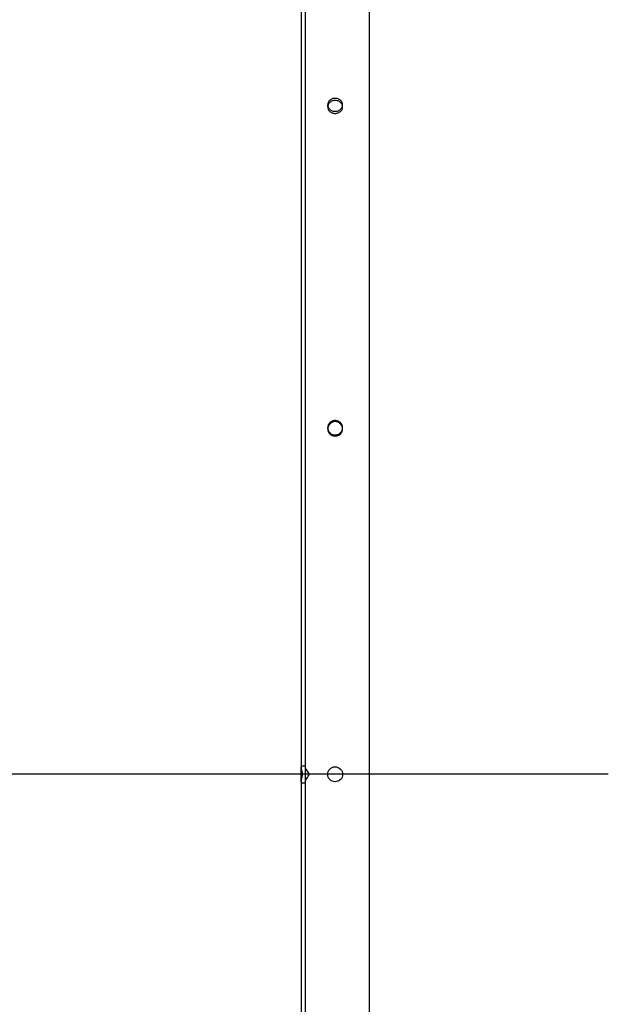
# Model space of a CAD drawing. Units: millimetres. Extents: x 0 to 923472, y 0 to 156496.
# Drawn here: x 51130 to 51433, y 53293 to 53801 of the extents above; entities that cross this region are included whole.
import ezdxf

# ---------------------------------------------------------------- set-up
doc = ezdxf.new("R2010")
doc.units = ezdxf.units.MM

msp = doc.modelspace()

# ---------------------------------------------------------------- linework, layer by layer
for p, q in [((51310.131, 54102.264), (51310.131, 52720.664)), ((51274.931, 54097.864), (51274.931, 53415.28)), ((51277.131, 54097.864), (51277.131, 53415.28)), ((51288.681, 53755.764), (51288.681, 53756.864)), ((51296.381, 53755.764), (51296.381, 53756.864)), ((51288.681, 53589.686), (51288.681, 53590.256)), ((51296.381, 53589.686), (51296.381, 53590.256)), ((51274.931, 53415.864), (51277.131, 53415.864)), ((51389.099, 53411.464), (50822.792, 53411.464)), ((51433.477, 53411.464), (50866.049, 53411.464)), ((51274.931, 53407.647), (51274.931, 53415.28)), ((51277.131, 53415.28), (51277.131, 53407.647)), ((51274.931, 53407.647), (51274.931, 52725.064)), ((51274.931, 53407.064), (51277.131, 53407.064)), ((51277.131, 53407.647), (51277.131, 52725.064))]:
    msp.add_line(p, q)
msp.add_circle((51292.531, 53411.464), 3.85)
for centre, radius, start, end in [((52329.504, 53317.357), 1302.235, 144.02985, 163.53721), ((51292.531, 53589.803), 3.856, 177.4871, 2.5129), ((51292.467, 53589.602), 3.797, 89.03059, 174.4167), ((51292.595, 53589.602), 3.797, 5.5833, 90.96941)]:
    msp.add_arc(centre, radius, start, end)
for points, knots in [([(51292.531, 53760.192), (51292.773, 53760.192), (51293.023, 53760.172), (51293.52, 53760.088), (51293.767, 53760.024), (51294.242, 53759.855), (51294.469, 53759.749), (51294.889, 53759.505), (51295.083, 53759.366), (51295.424, 53759.071), (51295.585, 53758.904), (51295.867, 53758.54), (51295.99, 53758.344), (51296.186, 53757.934), (51296.261, 53757.72), (51296.358, 53757.289), (51296.381, 53757.073), (51296.381, 53756.654), (51296.358, 53756.438), (51296.261, 53756.007), (51296.186, 53755.792), (51295.99, 53755.381), (51295.867, 53755.184), (51295.585, 53754.819), (51295.424, 53754.652), (51295.083, 53754.355), (51294.889, 53754.216), (51294.469, 53753.97), (51294.242, 53753.864), (51293.767, 53753.693), (51293.52, 53753.629), (51293.023, 53753.544), (51292.773, 53753.524), (51292.289, 53753.524), (51292.039, 53753.544), (51291.542, 53753.629), (51291.295, 53753.693), (51290.821, 53753.864), (51290.593, 53753.97), (51290.173, 53754.216), (51289.98, 53754.355), (51289.638, 53754.652), (51289.477, 53754.819), (51289.195, 53755.184), (51289.072, 53755.381), (51288.876, 53755.792), (51288.802, 53756.007), (51288.704, 53756.438), (51288.681, 53756.654), (51288.681, 53757.073), (51288.704, 53757.289), (51288.802, 53757.72), (51288.876, 53757.934), (51289.072, 53758.344), (51289.195, 53758.54), (51289.477, 53758.904), (51289.638, 53759.071), (51289.98, 53759.366), (51290.173, 53759.505), (51290.593, 53759.749), (51290.821, 53759.855), (51291.295, 53760.024), (51291.542, 53760.088), (51292.039, 53760.172), (51292.289, 53760.192), (51292.531, 53760.192)], [0, 0, 0, 0, 0.6592032, 0.6592032, 1.3184064, 1.3184064, 1.9776096, 1.9776096, 2.6368127, 2.6368127, 3.2960159, 3.2960159, 3.9552191, 3.9552191, 4.6144223, 4.6144223, 5.2736255, 5.2736255, 5.9328287, 5.9328287, 6.5920318, 6.5920318, 7.251235, 7.251235, 7.9104382, 7.9104382, 8.5696414, 8.5696414, 9.2288446, 9.2288446, 9.8880478, 9.8880478, 10.5472509, 10.5472509, 11.2064541, 11.2064541, 11.8656573, 11.8656573, 12.5248605, 12.5248605, 13.1840637, 13.1840637, 13.8432669, 13.8432669, 14.50247, 14.50247, 15.1616732, 15.1616732, 15.8208764, 15.8208764, 16.4800796, 16.4800796, 17.1392828, 17.1392828, 17.798486, 17.798486, 18.4576891, 18.4576891, 19.1168923, 19.1168923, 19.7760955, 19.7760955, 20.4352987, 20.4352987, 21.0945019, 21.0945019, 21.0945019, 21.0945019]), ([(51288.734, 53756.313), (51288.698, 53756.128), (51288.681, 53755.943), (51288.681, 53755.554), (51288.704, 53755.338), (51288.802, 53754.907), (51288.876, 53754.692), (51289.072, 53754.281), (51289.195, 53754.084), (51289.477, 53753.719), (51289.638, 53753.552), (51289.98, 53753.255), (51290.173, 53753.116), (51290.593, 53752.87), (51290.821, 53752.764), (51291.295, 53752.593), (51291.542, 53752.529), (51292.039, 53752.444), (51292.289, 53752.424), (51292.773, 53752.424), (51293.023, 53752.444), (51293.52, 53752.529), (51293.767, 53752.593), (51294.242, 53752.764), (51294.469, 53752.87), (51294.889, 53753.116), (51295.083, 53753.255), (51295.424, 53753.552), (51295.585, 53753.719), (51295.867, 53754.084), (51295.99, 53754.281), (51296.186, 53754.692), (51296.261, 53754.907), (51296.358, 53755.338), (51296.381, 53755.554), (51296.381, 53755.943), (51296.364, 53756.128), (51296.328, 53756.313)], [0, 0, 0, 0, 0.566265, 0.566265, 1.2254682, 1.2254682, 1.8846714, 1.8846714, 2.5438746, 2.5438746, 3.2030778, 3.2030778, 3.862281, 3.862281, 4.5214841, 4.5214841, 5.1806873, 5.1806873, 5.8398905, 5.8398905, 6.4990937, 6.4990937, 7.1582969, 7.1582969, 7.8175001, 7.8175001, 8.4767033, 8.4767033, 9.1359065, 9.1359065, 9.7951097, 9.7951097, 10.4543129, 10.4543129, 11.1135161, 11.1135161, 11.6797811, 11.6797811, 11.6797811, 11.6797811]), ([(51292.531, 53759.092), (51292.289, 53759.092), (51292.039, 53759.072), (51291.542, 53758.988), (51291.295, 53758.924), (51290.821, 53758.755), (51290.593, 53758.649), (51290.173, 53758.405), (51289.98, 53758.266), (51289.638, 53757.971), (51289.477, 53757.804), (51289.195, 53757.44), (51289.072, 53757.244), (51288.876, 53756.834), (51288.802, 53756.62), (51288.746, 53756.374), (51288.74, 53756.344), (51288.734, 53756.313)], [0, 0, 0, 0, 0.6592032, 0.6592032, 1.3184064, 1.3184064, 1.9776096, 1.9776096, 2.6368128, 2.6368128, 3.296016, 3.296016, 3.9552192, 3.9552192, 4.6144224, 4.6144224, 4.7073606, 4.7073606, 4.7073606, 4.7073606]), ([(51296.328, 53756.313), (51296.322, 53756.344), (51296.316, 53756.374), (51296.261, 53756.62), (51296.186, 53756.834), (51295.99, 53757.244), (51295.867, 53757.44), (51295.585, 53757.804), (51295.424, 53757.971), (51295.083, 53758.266), (51294.889, 53758.405), (51294.469, 53758.649), (51294.242, 53758.755), (51293.767, 53758.924), (51293.52, 53758.988), (51293.023, 53759.072), (51292.773, 53759.092), (51292.531, 53759.092)], [0, 0, 0, 0, 0.0929382, 0.0929382, 0.7521414, 0.7521414, 1.4113446, 1.4113446, 2.0705478, 2.0705478, 2.729751, 2.729751, 3.3889542, 3.3889542, 4.0481574, 4.0481574, 4.7073606, 4.7073606, 4.7073606, 4.7073606]), ([(51292.531, 53593.972), (51292.773, 53593.972), (51293.023, 53593.949), (51293.52, 53593.855), (51293.767, 53593.784), (51294.242, 53593.594), (51294.469, 53593.476), (51294.889, 53593.204), (51295.083, 53593.049), (51295.424, 53592.719), (51295.585, 53592.533), (51295.867, 53592.127), (51295.99, 53591.907), (51296.186, 53591.45), (51296.261, 53591.211), (51296.358, 53590.731), (51296.381, 53590.489), (51296.381, 53590.022), (51296.358, 53589.781), (51296.261, 53589.3), (51296.186, 53589.061), (51295.99, 53588.603), (51295.867, 53588.383), (51295.585, 53587.977), (51295.424, 53587.79), (51295.083, 53587.459), (51294.889, 53587.304), (51294.469, 53587.031), (51294.242, 53586.913), (51293.767, 53586.723), (51293.52, 53586.651), (51293.023, 53586.557), (51292.773, 53586.534), (51292.289, 53586.534), (51292.039, 53586.557), (51291.542, 53586.651), (51291.295, 53586.723), (51290.821, 53586.913), (51290.593, 53587.031), (51290.173, 53587.304), (51289.98, 53587.459), (51289.638, 53587.79), (51289.477, 53587.977), (51289.195, 53588.383), (51289.072, 53588.603), (51288.876, 53589.061), (51288.802, 53589.3), (51288.704, 53589.781), (51288.681, 53590.022), (51288.681, 53590.489), (51288.704, 53590.731), (51288.802, 53591.211), (51288.876, 53591.45), (51289.072, 53591.907), (51289.195, 53592.127), (51289.477, 53592.533), (51289.638, 53592.719), (51289.98, 53593.049), (51290.173, 53593.204), (51290.593, 53593.476), (51290.821, 53593.594), (51291.295, 53593.784), (51291.542, 53593.855), (51292.039, 53593.949), (51292.289, 53593.972), (51292.531, 53593.972)], [0, 0, 0, 0, 0.6592032, 0.6592032, 1.3184064, 1.3184064, 1.9776096, 1.9776096, 2.6368127, 2.6368127, 3.2960159, 3.2960159, 3.9552191, 3.9552191, 4.6144223, 4.6144223, 5.2736255, 5.2736255, 5.9328287, 5.9328287, 6.5920318, 6.5920318, 7.251235, 7.251235, 7.9104382, 7.9104382, 8.5696414, 8.5696414, 9.2288446, 9.2288446, 9.8880478, 9.8880478, 10.5472509, 10.5472509, 11.2064541, 11.2064541, 11.8656573, 11.8656573, 12.5248605, 12.5248605, 13.1840637, 13.1840637, 13.8432669, 13.8432669, 14.50247, 14.50247, 15.1616732, 15.1616732, 15.8208764, 15.8208764, 16.4800796, 16.4800796, 17.1392828, 17.1392828, 17.798486, 17.798486, 18.4576891, 18.4576891, 19.1168923, 19.1168923, 19.7760955, 19.7760955, 20.4352987, 20.4352987, 21.0945019, 21.0945019, 21.0945019, 21.0945019]), ([(51274.931, 53415.28), (51274.931, 53415.063), (51274.98, 53414.791), (51275.145, 53414.046), (51275.278, 53413.54), (51275.454, 53412.557), (51275.517, 53412.062), (51275.524, 53410.936), (51275.461, 53410.415), (51275.293, 53409.466), (51275.176, 53409.002), (51275.006, 53408.266), (51274.947, 53407.975), (51274.932, 53407.707), (51274.931, 53407.677), (51274.931, 53407.647)], [0, 0, 0, 0, 1.1857634, 1.1857634, 2.7975057, 2.7975057, 4.0492921, 4.0492921, 5.371256, 5.371256, 6.8546629, 6.8546629, 8.0751206, 8.0751206, 8.2395393, 8.2395393, 8.2395393, 8.2395393]), ([(51279.331, 53411.464), (51279.211, 53411.633), (51279.092, 53411.803), (51278.718, 53412.336), (51278.465, 53412.7), (51277.998, 53413.401), (51277.78, 53413.744), (51277.429, 53414.36), (51277.289, 53414.64), (51277.159, 53415.031), (51277.131, 53415.164), (51277.131, 53415.28)], [0, 0, 0, 0, 0.5586844, 0.5586844, 1.7599858, 1.7599858, 2.9443729, 2.9443729, 4.0327307, 4.0327307, 4.6720851, 4.6720851, 4.6720851, 4.6720851]), ([(51277.131, 53407.647), (51277.131, 53407.763), (51277.159, 53407.896), (51277.289, 53408.287), (51277.429, 53408.567), (51277.78, 53409.184), (51277.998, 53409.526), (51278.465, 53410.227), (51278.718, 53410.591), (51279.092, 53411.124), (51279.211, 53411.294), (51279.331, 53411.464)], [0, 0, 0, 0, 0.6480814, 0.6480814, 1.7512949, 1.7512949, 2.9518484, 2.9518484, 4.1695472, 4.1695472, 4.7358574, 4.7358574, 4.7358574, 4.7358574])]:
    msp.add_open_spline(points, degree=3, knots=knots)

doc.saveas('drawing.dxf')
